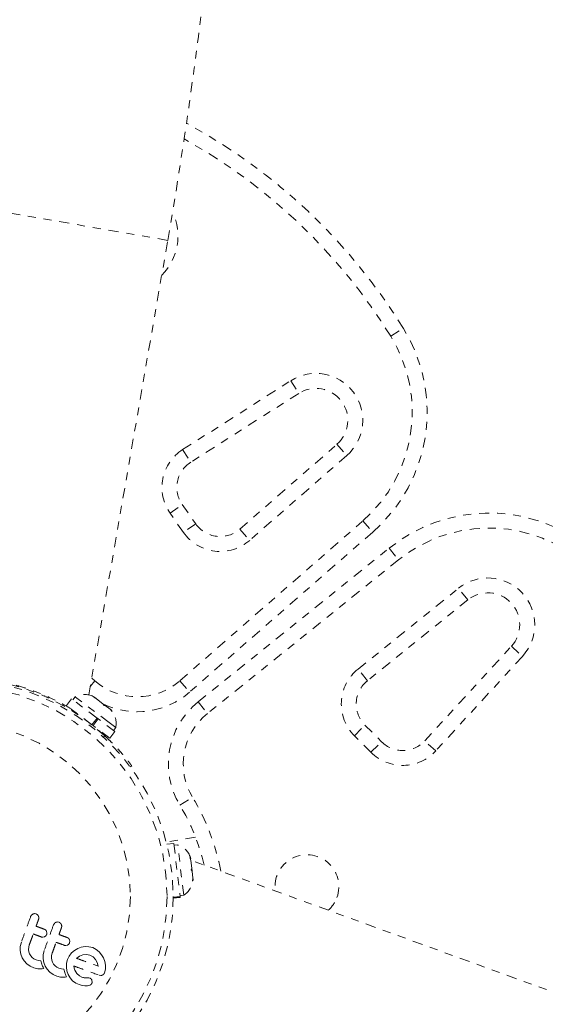
# Model space of a CAD drawing. Units: millimetres. Extents: x -16 to 686, y -60 to 455.
# Drawn here: x 225 to 232, y 185 to 197 of the extents above; entities that cross this region are included whole.
import ezdxf

# ---------------------------------------------------------------- set-up
doc = ezdxf.new("R2010")
doc.units = ezdxf.units.MM
doc.header["$LTSCALE"] = 20
doc.linetypes.add('PHANTOM', pattern=[0.0127, 0.00635, -0.00127, 0.00127, -0.00127, 0.00127, -0.00127])
doc.layers.add('CONTOUR', color=7, linetype='Continuous')

msp = doc.modelspace()

# ---------------------------------------------------------------- linework, layer by layer
at = {"layer": 'CONTOUR', "linetype": 'PHANTOM', "lineweight": 0}
for p, q in [((226.88741, 194.34572), (224.54709, 194.75209)), ((225.8968, 188.64068), (226.88741, 194.34572)), ((229.68444, 193.14246), (229.84403, 193.24094)), ((227.07407, 191.71921), (228.43056, 192.58376)), ((228.43056, 192.58376), (228.53135, 192.42563)), ((228.53135, 192.42563), (227.17486, 191.56107)), ((227.792, 190.72173), (229.00979, 191.78717)), ((229.00979, 191.78717), (229.13327, 191.64604)), ((227.07407, 191.71921), (227.17486, 191.56107)), ((229.13327, 191.64604), (227.91548, 190.5806)), ((226.9156, 190.92211), (227.06921, 191.02967)), ((227.0842, 190.68132), (226.9156, 190.92211)), ((227.06921, 191.02967), (227.23782, 190.78888)), ((227.04095, 188.81881), (229.33538, 190.8262)), ((229.33538, 190.8262), (229.45886, 190.68507)), ((227.23782, 190.78888), (227.0842, 190.68132)), ((229.45886, 190.68507), (227.16443, 188.67768)), ((227.792, 190.72173), (227.91548, 190.5806)), ((227.26808, 188.55415), (229.66432, 190.48198)), ((229.66432, 190.48198), (229.78187, 190.33587)), ((229.78187, 190.33587), (227.38563, 188.40804)), ((229.27444, 188.9649), (230.53516, 189.97917)), ((230.65271, 189.83306), (230.53516, 189.97917)), ((230.65271, 189.83306), (229.39199, 188.81879)), ((230.11141, 188.06527), (231.19838, 189.25103)), ((231.19838, 189.25103), (231.33661, 189.12431)), ((231.33661, 189.12431), (230.24964, 187.93855)), ((229.39199, 188.81879), (229.27444, 188.9649)), ((225.93329, 188.85083), (225.97239, 188.81743)), ((225.9163, 188.75299), (225.97239, 188.81743)), ((227.04095, 188.81881), (227.16443, 188.67768)), ((225.34226, 188.6244), (225.34509, 188.63379)), ((225.37157, 188.62242), (225.36807, 188.61282)), ((225.68057, 188.59283), (225.61668, 188.50838)), ((226.00023, 188.351), (225.68057, 188.59283)), ((225.7264, 188.61698), (225.6981, 188.57957)), ((226.15055, 188.29609), (225.7264, 188.61698)), ((225.97275, 188.60693), (225.95331, 188.62164)), ((225.95821, 188.60708), (225.97275, 188.60693)), ((225.99284, 188.59173), (225.95821, 188.60708)), ((225.98798, 188.59541), (225.97275, 188.60693)), ((225.99284, 188.59173), (225.98798, 188.59541)), ((226.07376, 188.53051), (225.99284, 188.59173)), ((225.93634, 188.26655), (225.61668, 188.50838)), ((226.08864, 188.50841), (226.07376, 188.53051)), ((226.07376, 188.53051), (226.09663, 188.51321)), ((226.10318, 188.50826), (226.08864, 188.50841)), ((226.09663, 188.51321), (226.10318, 188.50826)), ((226.16649, 188.46036), (226.10318, 188.50826)), ((226.19068, 188.43121), (226.16649, 188.46036)), ((226.16649, 188.46036), (226.17581, 188.45331)), ((226.17581, 188.45331), (226.19068, 188.43121)), ((226.17764, 188.45193), (226.17581, 188.45331)), ((227.26808, 188.55415), (227.38563, 188.40804)), ((225.7389, 188.41592), (225.73503, 188.41082)), ((225.93634, 188.26655), (226.00023, 188.351)), ((226.01428, 188.34037), (225.95039, 188.25592)), ((226.01428, 188.34037), (226.00023, 188.351)), ((226.01028, 188.34339), (226.01428, 188.34037)), ((226.2241, 188.18163), (226.01428, 188.34037)), ((225.93634, 188.26655), (225.95039, 188.25592)), ((226.16021, 188.09719), (225.95039, 188.25592)), ((226.23487, 188.2323), (226.15055, 188.29609)), ((226.20657, 188.19489), (226.23487, 188.2323)), ((229.22928, 188.12876), (229.36188, 188.26136)), ((229.36188, 188.26136), (229.56974, 188.05351)), ((226.03414, 188.18454), (226.038, 188.18964)), ((226.08109, 188.1122), (226.09945, 188.12587)), ((226.16021, 188.09719), (226.2241, 188.18163)), ((229.43714, 187.92091), (229.22928, 188.12876)), ((229.43714, 187.92091), (229.56974, 188.05351)), ((230.24964, 187.93855), (230.11141, 188.06527)), ((226.43491, 187.75219), (226.41686, 187.73875)), ((227.03803, 187.25927), (227.19872, 187.35595)), ((227.23549, 186.85686), (226.87005, 186.79243)), ((226.96333, 186.77651), (226.87668, 186.76625)), ((226.96333, 186.77651), (227.04216, 186.11123)), ((227.0125, 186.76021), (226.96591, 186.75469)), ((227.08752, 186.12705), (227.0125, 186.76021)), ((227.16447, 186.59915), (227.17494, 186.58433)), ((227.17748, 186.56287), (227.16447, 186.59915)), ((227.17494, 186.58433), (227.1731, 186.59984)), ((233.61795, 184.22206), (227.17707, 186.56635)), ((227.18886, 186.46684), (227.17748, 186.56287)), ((227.18281, 186.44437), (227.18886, 186.46684)), ((227.19328, 186.42955), (227.18281, 186.44437)), ((227.18886, 186.46684), (227.1933, 186.42939)), ((227.20357, 186.34269), (227.19328, 186.42955)), ((227.1994, 186.30438), (227.20357, 186.34269)), ((227.20545, 186.32685), (227.1994, 186.30438)), ((227.20357, 186.34269), (227.20545, 186.32685)), ((227.04265, 186.10707), (226.95692, 186.09691)), ((226.95694, 186.10113), (227.04216, 186.11123)), ((227.04094, 186.12153), (227.08752, 186.12705)), ((227.04265, 186.10707), (227.04216, 186.11123)), ((227.04265, 186.10707), (227.04353, 186.0997)), ((226.95688, 186.08943), (227.04353, 186.0997)), ((225.17833, 185.87843), (225.16721, 185.85947)), ((225.19425, 185.8908), (225.17833, 185.87843)), ((225.23495, 185.89266), (225.21385, 185.89589)), ((225.46546, 185.77392), (225.45433, 185.75496)), ((225.52211, 185.78814), (225.501, 185.79137)), ((225.34208, 185.6062), (225.35883, 185.61886)), ((225.37174, 185.65385), (225.36765, 185.6735)), ((225.36869, 185.63505), (225.37174, 185.65385)), ((225.03762, 185.48482), (225.03634, 185.43515)), ((225.05049, 185.53879), (225.03762, 185.48482)), ((225.14263, 185.47467), (225.14981, 185.50264)), ((225.32218, 185.60047), (225.34208, 185.6062)), ((225.60933, 185.49596), (225.6292, 185.50169)), ((225.6292, 185.50169), (225.6459, 185.5143)), ((225.65886, 185.54936), (225.65479, 185.56899)), ((225.6558, 185.53055), (225.65886, 185.54936)), ((225.03634, 185.43515), (225.04504, 185.38619)), ((225.04504, 185.38619), (225.06196, 185.34228)), ((225.14108, 185.44637), (225.14263, 185.47467)), ((225.14497, 185.41825), (225.14108, 185.44637)), ((225.15391, 185.39181), (225.14497, 185.41825)), ((225.16779, 185.3676), (225.15391, 185.39181)), ((225.18646, 185.34572), (225.16779, 185.3676)), ((225.32477, 185.38036), (225.32346, 185.33065)), ((225.33762, 185.43429), (225.32477, 185.38036)), ((225.42823, 185.34185), (225.42977, 185.37021)), ((225.42977, 185.37021), (225.43694, 185.39814)), ((225.65041, 185.36432), (225.62959, 185.32154)), ((225.6799, 185.40233), (225.65041, 185.36432)), ((225.71638, 185.43399), (225.6799, 185.40233)), ((225.75738, 185.45774), (225.71638, 185.43399)), ((225.7807, 185.36272), (225.74503, 185.33848)), ((225.80213, 185.47368), (225.75738, 185.45774)), ((225.82241, 185.37883), (225.7807, 185.36272)), ((225.84975, 185.48194), (225.80213, 185.47368)), ((225.86653, 185.38343), (225.82241, 185.37883)), ((225.89774, 185.48081), (225.84975, 185.48194)), ((225.91127, 185.37439), (225.86653, 185.38343)), ((225.9457, 185.46899), (225.89774, 185.48081)), ((225.94971, 185.35344), (225.91127, 185.37439)), ((225.98829, 185.44799), (225.9457, 185.46899)), ((226.02619, 185.41773), (225.98829, 185.44799)), ((226.05761, 185.38068), (226.02619, 185.41773)), ((226.08145, 185.33978), (226.05761, 185.38068)), ((225.06196, 185.34228), (225.08718, 185.30266)), ((225.08718, 185.30266), (225.12139, 185.26706)), ((225.12139, 185.26706), (225.16168, 185.23847)), ((225.16168, 185.23847), (225.20851, 185.21658)), ((225.20907, 185.32791), (225.18646, 185.34572)), ((225.23578, 185.31488), (225.20907, 185.32791)), ((225.2672, 185.30673), (225.23578, 185.31488)), ((225.29678, 185.30514), (225.2672, 185.30673)), ((225.29956, 185.28914), (225.29678, 185.30514)), ((225.30339, 185.27331), (225.29956, 185.28914)), ((225.30748, 185.25997), (225.30339, 185.27331)), ((225.31246, 185.24638), (225.30748, 185.25997)), ((225.31689, 185.23586), (225.31246, 185.24638)), ((225.32346, 185.33065), (225.33218, 185.28162)), ((225.33218, 185.28162), (225.34911, 185.23777)), ((225.34911, 185.23777), (225.37432, 185.19815)), ((225.43214, 185.31367), (225.42823, 185.34185)), ((225.44105, 185.2873), (225.43214, 185.31367)), ((225.45489, 185.26313), (225.44105, 185.2873)), ((225.4736, 185.24121), (225.45489, 185.26313)), ((225.49622, 185.2234), (225.4736, 185.24121)), ((225.61742, 185.27342), (225.61535, 185.22496)), ((225.62959, 185.32154), (225.61742, 185.27342)), ((225.71419, 185.21036), (225.70791, 185.23949)), ((225.74503, 185.33848), (225.74233, 185.336)), ((225.98056, 185.32181), (225.94971, 185.35344)), ((226.00267, 185.28276), (225.98056, 185.32181)), ((226.0162, 185.23869), (226.00267, 185.28276)), ((226.0167, 185.23529), (226.0162, 185.23869)), ((226.09743, 185.29525), (226.08145, 185.33978)), ((226.10561, 185.24738), (226.09743, 185.29525)), ((226.10441, 185.19889), (226.10561, 185.24738)), ((225.20851, 185.21658), (225.25553, 185.20454)), ((225.25553, 185.20454), (225.30037, 185.20246)), ((225.30037, 185.20246), (225.3138, 185.20377)), ((225.3138, 185.20377), (225.33121, 185.20668)), ((225.3223, 185.22422), (225.31689, 185.23586)), ((225.33121, 185.20668), (225.3223, 185.22422)), ((225.37432, 185.19815), (225.40853, 185.16254)), ((225.40853, 185.16254), (225.44884, 185.13394)), ((225.44884, 185.13394), (225.49567, 185.11207)), ((225.52292, 185.21037), (225.49622, 185.2234)), ((225.55432, 185.20223), (225.52292, 185.21037)), ((225.58392, 185.20063), (225.55432, 185.20223)), ((225.5867, 185.18463), (225.58392, 185.20063)), ((225.59053, 185.1688), (225.5867, 185.18463)), ((225.59462, 185.15545), (225.59053, 185.1688)), ((225.5996, 185.14187), (225.59462, 185.15545)), ((225.60402, 185.13134), (225.5996, 185.14187)), ((225.60944, 185.11971), (225.60402, 185.13134)), ((225.61835, 185.10217), (225.60944, 185.11971)), ((225.61535, 185.22496), (225.62268, 185.17673)), ((225.62268, 185.17673), (225.63828, 185.13197)), ((225.63828, 185.13197), (225.66187, 185.09115)), ((225.72229, 185.18657), (225.71419, 185.21036)), ((225.73345, 185.16425), (225.72229, 185.18657)), ((225.7463, 185.14621), (225.73345, 185.16425)), ((225.7783, 185.11651), (225.7463, 185.14621)), ((225.81107, 185.09907), (225.7783, 185.11651)), ((226.02583, 185.12378), (226.04706, 185.1197)), ((226.09314, 185.15282), (226.10441, 185.19889)), ((225.49567, 185.11207), (225.54265, 185.10003)), ((225.54265, 185.10003), (225.58749, 185.09795)), ((225.58749, 185.09795), (225.60087, 185.09926)), ((225.60087, 185.09926), (225.61835, 185.10217)), ((225.66187, 185.09115), (225.69365, 185.05451)), ((225.69365, 185.05451), (225.73205, 185.02545)), ((225.73205, 185.02545), (225.77608, 185.00579)), ((225.77608, 185.00579), (225.81194, 184.99604)), ((225.82119, 185.09575), (225.81107, 185.09907)), ((225.81194, 184.99604), (225.84577, 184.9911)), ((225.82997, 185.09352), (225.82119, 185.09575)), ((225.83902, 185.09199), (225.82997, 185.09352)), ((225.84688, 185.09142), (225.83902, 185.09199)), ((225.84577, 184.9911), (225.8818, 184.99182)), ((225.87457, 185.09095), (225.84688, 185.09142)), ((225.89722, 185.08968), (225.87457, 185.09095)), ((225.8818, 184.99182), (225.9119, 184.99917)), ((225.91154, 185.08599), (225.89722, 185.08968)), ((225.93879, 185.03777), (225.93657, 185.05857))]:
    msp.add_line(p, q, dxfattribs=at)
for radius in [2.72789, 2.64989, 2.18889]:
    msp.add_circle((224.22906, 186.10936), radius, dxfattribs=at)
for centre, radius, start, end in [((171.52038, 203.95948), 53.82015, 350.149547, 29.9), ((171.52038, 203.95948), 56.19548, 350.149547, 357.181926), ((223.64597, 189.41628), 7.28313, 31.677647, 61.486515), ((223.64597, 189.41628), 7.0956, 31.677647, 60.932012), ((226.32801, 194.39809), 0.6876, 314.696965, 25.76409), ((228.14175, 192.19051), 2.00028, 311.182565, 31.677647), ((228.14175, 192.19051), 1.81276, 311.182565, 31.677647), ((228.74637, 192.08826), 0.58758, 311.182565, 122.511226), ((228.74637, 192.08826), 0.40006, 311.182565, 122.511226), ((227.37644, 191.2448), 0.56258, 122.511226, 215), ((227.37644, 191.2448), 0.37505, 122.511226, 215), ((230.91818, 188.92346), 2.00028, 54, 128.817435), ((227.54504, 191.00401), 0.56258, 215, 311.182565), ((227.54504, 191.00401), 0.37505, 215, 311.182565), ((230.91818, 188.92346), 1.81276, 54, 128.817435), ((230.90348, 189.52136), 0.58758, 317.488774, 128.817435), ((230.90348, 189.52136), 0.40006, 317.488774, 128.817435), ((229.62709, 188.52656), 0.56258, 128.817435, 225), ((224.22906, 186.10936), 2.75039, 47.153087, 112.145393), ((226.50588, 189.4304), 0.81262, 228.965806, 311.182565), ((229.62709, 188.52656), 0.37505, 128.817435, 225), ((225.84452, 188.39219), 0.25394, 64.632605, 117.720872), ((226.50588, 189.4304), 1.00014, 244.870067, 311.182565), ((225.98643, 188.28483), 0.25394, 348.062187, 41.150454), ((227.89501, 187.77489), 1.00014, 128.817435, 211.034194), ((227.89501, 187.77489), 0.81262, 128.817435, 211.034194), ((229.83494, 188.31871), 0.37505, 225, 317.488774), ((229.83494, 188.31871), 0.56258, 225, 317.488774), ((224.78846, 185.90576), 2.8129, 10.737869, 31.034194), ((224.78846, 185.90576), 2.62537, 13.203823, 31.034194), ((226.93229, 186.51927), 0.25394, 18.498786, 71.587053), ((228.63371, 186.23574), 0.40006, 340, 187.953187), ((226.95322, 186.34256), 0.25394, 301.928368, 355.016635), ((228.63371, 186.23574), 0.40006, 312.046813, 340)]:
    msp.add_arc(centre, radius, start, end, dxfattribs=at)
for points, knots in [([(225.67411, 188.46575), (225.6376, 188.4872), (225.56459, 188.5301), (225.42289, 188.60215), (225.26006, 188.67261), (225.07998, 188.73684), (224.888, 188.7896), (224.69535, 188.8283), (224.5062, 188.85197), (224.32526, 188.86289), (224.15512, 188.86132), (224.03298, 188.8547), (223.97586, 188.8474), (223.96481, 188.84599)], [0, 0, 0, 0, 0.10281499, 0.20563316, 0.30860865, 0.41153951, 0.51056377, 0.60956565, 0.70150675, 0.79346879, 0.88566354, 0.97788673, 1, 1, 1, 1]), ([(226.09945, 188.12587), (226.11985, 188.10659), (226.16067, 188.06803), (226.21811, 188.00946), (226.27071, 187.95276), (226.31724, 187.8998), (226.35657, 187.85275), (226.38854, 187.81288), (226.41229, 187.78226), (226.43078, 187.75776), (226.43339, 187.75424), (226.43491, 187.75219)], [0, 0, 0, 0, 0.10690526, 0.21379884, 0.32075838, 0.42771713, 0.53375409, 0.63979426, 0.74621971, 0.85264637, 1, 1, 1, 1]), ([(225.16721, 185.85947), (225.14778, 185.80609), (225.10885, 185.69913), (225.06997, 185.59231), (225.05049, 185.53879)], [0, 0, 0, 0, 0.499063377, 1, 1, 1, 1]), ([(225.21385, 185.89589), (225.20829, 185.89515), (225.20152, 185.89425), (225.19536, 185.89132), (225.19425, 185.8908)], [0, 0, 0, 0, 0.82010279, 1, 1, 1, 1]), ([(225.2649, 185.86497), (225.26187, 185.87017), (225.2558, 185.88057), (225.24416, 185.88892), (225.23683, 185.8919), (225.23495, 185.89266)], [0, 0, 0, 0, 0.42670025, 0.85333849, 1, 1, 1, 1]), ([(225.26653, 185.82332), (225.26804, 185.82919), (225.27107, 185.84093), (225.26882, 185.85542), (225.26573, 185.86294), (225.2649, 185.86497)], [0, 0, 0, 0, 0.42224699, 0.84454541, 1, 1, 1, 1]), ([(225.23554, 185.73816), (225.24067, 185.75227), (225.251, 185.78065), (225.26133, 185.80904), (225.26653, 185.82332)], [0, 0, 0, 0, 0.49684216, 1, 1, 1, 1]), ([(225.33988, 185.70019), (225.32022, 185.70734), (225.28553, 185.71997), (225.25065, 185.73267), (225.23554, 185.73816)], [0, 0, 0, 0, 0.566841484, 1, 1, 1, 1]), ([(225.45433, 185.75496), (225.435, 185.70184), (225.39607, 185.59488), (225.35719, 185.48806), (225.33762, 185.43429)], [0, 0, 0, 0, 0.49666243, 1, 1, 1, 1]), ([(225.48139, 185.78629), (225.47653, 185.78334), (225.47073, 185.77982), (225.46619, 185.77474), (225.46546, 185.77392)], [0, 0, 0, 0, 0.83813067, 1, 1, 1, 1]), ([(225.501, 185.79137), (225.4954, 185.79063), (225.48864, 185.78973), (225.48245, 185.78679), (225.48139, 185.78629)], [0, 0, 0, 0, 0.82882071, 1, 1, 1, 1]), ([(225.55203, 185.76047), (225.54896, 185.76572), (225.54282, 185.77622), (225.53118, 185.78447), (225.52392, 185.78741), (225.52211, 185.78814)], [0, 0, 0, 0, 0.429324863, 0.858343211, 1, 1, 1, 1]), ([(225.55365, 185.71881), (225.55515, 185.72458), (225.55814, 185.73612), (225.55603, 185.75061), (225.55294, 185.75822), (225.55203, 185.76047)], [0, 0, 0, 0, 0.41359987, 0.82713751, 1, 1, 1, 1]), ([(225.14981, 185.50264), (225.15834, 185.52606), (225.17508, 185.57207), (225.19185, 185.61813), (225.20008, 185.64076)], [0, 0, 0, 0, 0.50890801, 1, 1, 1, 1]), ([(225.20008, 185.64076), (225.21514, 185.63528), (225.25002, 185.62258), (225.28471, 185.60995), (225.30442, 185.60278)], [0, 0, 0, 0, 0.43160669, 1, 1, 1, 1]), ([(225.36765, 185.6735), (225.36507, 185.67834), (225.3599, 185.68801), (225.34918, 185.69631), (225.34206, 185.69928), (225.33988, 185.70019)], [0, 0, 0, 0, 0.40972226, 0.81931623, 1, 1, 1, 1]), ([(225.35883, 185.61886), (225.36206, 185.623), (225.366, 185.62805), (225.36828, 185.63399), (225.36869, 185.63505)], [0, 0, 0, 0, 0.82052743, 1, 1, 1, 1]), ([(225.52266, 185.63366), (225.52774, 185.64762), (225.53808, 185.67601), (225.54841, 185.70439), (225.55365, 185.71881)], [0, 0, 0, 0, 0.49193654, 1, 1, 1, 1]), ([(225.62704, 185.59567), (225.60252, 185.60459), (225.56784, 185.61721), (225.5329, 185.62993), (225.52266, 185.63366)], [0, 0, 0, 0, 0.70698963, 1, 1, 1, 1]), ([(225.30442, 185.60278), (225.30905, 185.60154), (225.3149, 185.59998), (225.32093, 185.60039), (225.32218, 185.60047)], [0, 0, 0, 0, 0.791673625, 1, 1, 1, 1]), ([(225.43694, 185.39814), (225.44569, 185.42217), (225.46243, 185.46818), (225.4792, 185.51425), (225.48721, 185.53625)], [0, 0, 0, 0, 0.52240591, 1, 1, 1, 1]), ([(225.48721, 185.53625), (225.49738, 185.53255), (225.53232, 185.51983), (225.567, 185.50721), (225.59158, 185.49826)], [0, 0, 0, 0, 0.29098716, 1, 1, 1, 1]), ([(225.59158, 185.49826), (225.59631, 185.49701), (225.60214, 185.49546), (225.60818, 185.49588), (225.60933, 185.49596)], [0, 0, 0, 0, 0.80901928, 1, 1, 1, 1]), ([(225.65479, 185.56899), (225.65216, 185.5739), (225.6469, 185.5837), (225.63616, 185.59188), (225.62911, 185.59481), (225.62704, 185.59567)], [0, 0, 0, 0, 0.41377628, 0.82715697, 1, 1, 1, 1]), ([(225.6459, 185.5143), (225.64908, 185.51835), (225.65304, 185.52341), (225.65534, 185.52937), (225.6558, 185.53055)], [0, 0, 0, 0, 0.80201208, 1, 1, 1, 1]), ([(225.70791, 185.23949), (225.74505, 185.22597), (225.853, 185.18669), (225.95737, 185.1487), (226.02583, 185.12378)], [0, 0, 0, 0, 0.344072222, 1, 1, 1, 1]), ([(225.74233, 185.336), (225.7423, 185.33597), (225.7421, 185.33577), (225.74192, 185.33555), (225.74177, 185.33535)], [0, 0, 0, 0, 0.14761939, 1, 1, 1, 1]), ([(225.74177, 185.33535), (225.77212, 185.32431), (225.86522, 185.29042), (225.95571, 185.25749), (226.0167, 185.23529)], [0, 0, 0, 0, 0.32599833, 1, 1, 1, 1]), ([(226.04706, 185.1197), (226.05235, 185.12023), (226.05907, 185.1209), (226.06541, 185.12381), (226.06675, 185.12443)], [0, 0, 0, 0, 0.78797388, 1, 1, 1, 1]), ([(226.06675, 185.12443), (226.07172, 185.12732), (226.07762, 185.13076), (226.08245, 185.13579), (226.08321, 185.13658)], [0, 0, 0, 0, 0.84203524, 1, 1, 1, 1]), ([(226.08321, 185.13658), (226.08617, 185.1403), (226.09018, 185.14532), (226.09252, 185.15127), (226.09314, 185.15282)], [0, 0, 0, 0, 0.73931753, 1, 1, 1, 1]), ([(225.92752, 185.07503), (225.92349, 185.07867), (225.91861, 185.08307), (225.91259, 185.08556), (225.91154, 185.08599)], [0, 0, 0, 0, 0.8258532, 1, 1, 1, 1]), ([(225.9119, 184.99917), (225.91564, 185.00091), (225.92041, 185.00314), (225.92439, 185.00674), (225.92525, 185.00752)], [0, 0, 0, 0, 0.78377932, 1, 1, 1, 1]), ([(225.92525, 185.00752), (225.92809, 185.01066), (225.93177, 185.01473), (225.93413, 185.01963), (225.93467, 185.02076)], [0, 0, 0, 0, 0.77104852, 1, 1, 1, 1]), ([(225.93657, 185.05857), (225.93483, 185.06317), (225.93255, 185.06921), (225.92849, 185.07391), (225.92752, 185.07503)], [0, 0, 0, 0, 0.7605876, 1, 1, 1, 1]), ([(225.93467, 185.02076), (225.93632, 185.02536), (225.93834, 185.03097), (225.93872, 185.03673), (225.93879, 185.03777)], [0, 0, 0, 0, 0.818640263, 1, 1, 1, 1])]:
    msp.add_open_spline(points, degree=3, knots=knots, dxfattribs=at)

doc.saveas('drawing.dxf')
